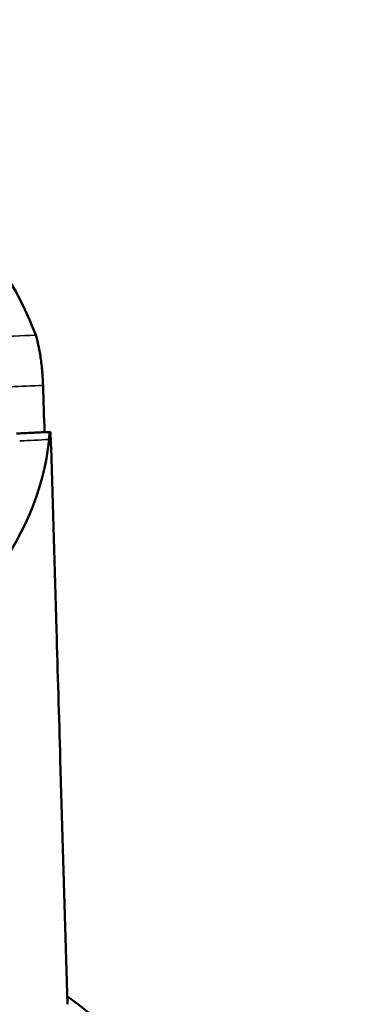
# Model space of a CAD drawing. Units: millimetres. Extents: x -2261 to 2301, y -4181 to 1165.
# Drawn here: x -1926 to -1912, y -796 to -756 of the extents above; entities that cross this region are included whole.
import ezdxf

# ---------------------------------------------------------------- set-up
doc = ezdxf.new("R2010")
doc.units = ezdxf.units.MM
doc.layers.add('Visible (ANSI)', color=7, linetype='Continuous', lineweight=50)
doc.layers.add('Visible Narrow (ANSI)', color=7, linetype='Continuous', lineweight=35)

msp = doc.modelspace()

# ---------------------------------------------------------------- linework, layer by layer
at = {"layer": 'Visible (ANSI)'}
msp.add_line((-1923.995, -786.341), (-1923.703, -796.273), dxfattribs=at)
for centre, major_axis, start_param, end_param in [((-1952.918, -772.418), (28.51, 0), 0.20273, 1.368066), ((-1952.918, -772.418), (28.51, 0), 4.768386, 6.227188), ((-1952.918, -809.052), (37, 0), 2.480544, 6.944234)]:
    msp.add_ellipse(centre, major_axis=major_axis, ratio=0.57735, start_param=start_param, end_param=end_param, dxfattribs=at)
for points, knots in [([(-1924.992, -769.104), (-1924.973, -769.158), (-1924.954, -769.22), (-1924.935, -769.288), (-1924.914, -769.367), (-1924.893, -769.454), (-1924.874, -769.548), (-1924.84, -769.712), (-1924.81, -769.894), (-1924.785, -770.083), (-1924.76, -770.275), (-1924.739, -770.47), (-1924.724, -770.659), (-1924.71, -770.833), (-1924.7, -770.999), (-1924.695, -771.148)], [-0.9478755, -0.9478755, -0.9478755, -0.9478755, -0.9190237, -0.9190237, -0.9190237, -0.8858828, -0.8858828, -0.8858828, -0.8278665, -0.8278665, -0.8278665, -0.7693632, -0.7693632, -0.7693632, -0.7151843, -0.7151843, -0.7151843, -0.7151843]), ([(-1924.408, -773.033), (-1924.499, -773.037), (-1924.589, -773.042), (-1924.771, -773.05), (-1924.862, -773.054), (-1925.043, -773.063), (-1925.134, -773.067), (-1925.315, -773.076), (-1925.406, -773.081), (-1925.587, -773.09), (-1925.678, -773.095), (-1925.768, -773.099)], [3.011434592, 3.011434592, 3.011434592, 3.011434592, 3.012782433, 3.012782433, 3.014130274, 3.014130274, 3.015478116, 3.015478116, 3.016825957, 3.016825957, 3.018165822, 3.018165822, 3.018165822, 3.018165822]), ([(-1924.371, -773.654), (-1924.375, -773.512), (-1924.379, -773.391), (-1924.388, -773.178), (-1924.393, -773.1), (-1924.405, -773.021), (-1924.412, -773.024), (-1924.429, -773.114), (-1924.439, -773.199), (-1924.451, -773.32), (-1924.452, -773.326), (-1924.452, -773.333), (-1924.453, -773.339)], [-0.2467069, -0.2467069, -0.2467069, -0.2467069, -0.1934305, -0.1934305, -0.1300729, -0.1300729, -0.0648336, -0.0648336, 0, 0, 0, 0.003383, 0.003383, 0.003383, 0.003383]), ([(-1923.995, -786.341), (-1924.047, -784.572), (-1924.172, -780.321), (-1924.298, -776.107), (-1924.371, -773.654)], [0.4304467, 0.4304467, 0.4304467, 0.4304467, 0.6666667, 1, 1, 1, 1])]:
    msp.add_open_spline(points, degree=3, knots=knots, dxfattribs=at)
msp.add_open_spline([(-1924.695, -771.148), (-1924.675, -771.779), (-1924.655, -772.411), (-1924.635, -773.044)], degree=3, dxfattribs=at)
at = {"layer": 'Visible Narrow (ANSI)'}
for centre, major_axis, ratio, start_param, end_param in [((-1951.349, -946.603), (-190.458, -91.189), 0.800593, 4.21677, 4.234317), ((-1950.972, -947.391), (-189.106, -90.541), 0.800593, 4.216239, 4.229522), ((-1951.748, -945.924), (192.578, 86.716), 0.776411, 1.10027, 1.106158)]:
    msp.add_ellipse(centre, major_axis=major_axis, ratio=ratio, start_param=start_param, end_param=end_param, dxfattribs=at)

doc.saveas('drawing.dxf')
